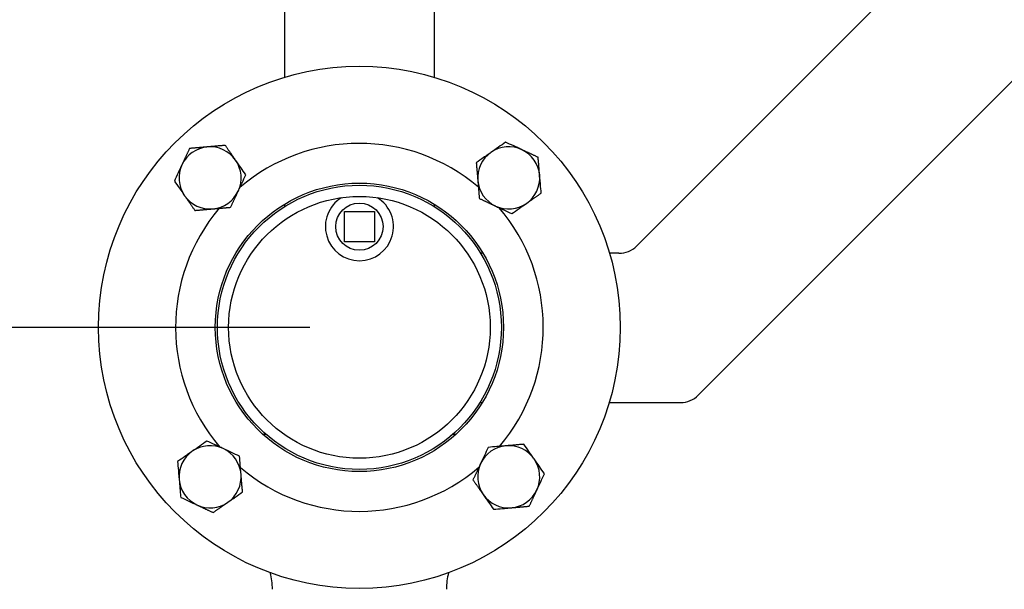
# Model space of a CAD drawing. Units: millimetres. Extents: x -2140 to 7334, y -1424 to 3716.
# Drawn here: x 2049 to 2446, y 2456 to 2685 of the extents above; entities that cross this region are included whole.
import ezdxf

# ---------------------------------------------------------------- set-up
doc = ezdxf.new("R2010")
doc.units = ezdxf.units.MM
doc.header["$LTSCALE"] = 100
doc.layers.add('0-50', color=7, linetype='Continuous')
doc.layers.add('Dimension', color=1, linetype='Continuous')
doc.styles.get("Standard").update_dxf_attribs({"font": 'ARIsoP1.shx'})
doc.dimstyles.new('0DP', dxfattribs={"dimscale": 20, "dimtxt": 2.5, "dimasz": 1.5, "dimexe": 1.5, "dimexo": 1, "dimgap": 1, "dimtad": 1, "dimdec": 0, "dimzin": 0, "dimdsep": 46, "dimtxsty": 'Standard', "dimcen": 0, "dimclrd": 256, "dimclre": 256, "dimclrt": 256, "dimadec": 0, "dimazin": 0, "dimtfac": 1, "dimtdec": 4, "dimtofl": 0, "dimtmove": 0, "dimatfit": 3, "dimfxl": 1, "dimtolj": 1, "dimtzin": 0, "dimlwd": -1, "dimlwe": -1, "dimarcsym": 0})

# ---------------------------------------------------------------- blocks, each defined once
blk = doc.blocks.new('*D21')
at = {"layer": 'Defpoints', "color": 0}
for p in [(1852.03, 2849.51), (2460.93, 2849.51), (2185.93, 2561.4)]:
    blk.add_point(p, dxfattribs=at)
at = {"layer": 'Dimension'}
for p, q in [((2440.93, 2849.51), (1822.03, 2849.51)), ((1852.03, 2591.4), (1852.03, 2819.51)), ((2165.93, 2561.4), (1822.03, 2561.4))]:
    blk.add_line(p, q, dxfattribs=at)
for points in [[(1857.03, 2819.51), (1847.03, 2819.51), (1852.03, 2849.51)], [(1847.03, 2591.4), (1857.03, 2591.4), (1852.03, 2561.4)]]:
    blk.add_solid(points, dxfattribs=at)
at = {"layer": 'Dimension', "insert": (1807.03, 2705.46), "char_height": 50, "attachment_point": 5, "rotation": 90}
blk.add_mtext('\\A1;288', dxfattribs=at)
blk = doc.blocks.new('*D22')
at = {"layer": 'Defpoints', "color": 0}
for p in [(1852.03, 2561.4), (2185.93, 2561.4), (2185.93, 2231.4)]:
    blk.add_point(p, dxfattribs=at)
at = {"layer": 'Dimension'}
for p, q in [((2165.93, 2561.4), (1822.03, 2561.4)), ((1852.03, 2261.4), (1852.03, 2531.4)), ((2165.93, 2231.4), (1822.03, 2231.4))]:
    blk.add_line(p, q, dxfattribs=at)
for points in [[(1857.03, 2531.4), (1847.03, 2531.4), (1852.03, 2561.4)], [(1847.03, 2261.4), (1857.03, 2261.4), (1852.03, 2231.4)]]:
    blk.add_solid(points, dxfattribs=at)
at = {"layer": 'Dimension', "insert": (1807.03, 2396.4), "char_height": 50, "attachment_point": 5, "rotation": 90}
blk.add_mtext('\\A1;330', dxfattribs=at)
blk = doc.blocks.new('*D23')
at = {"layer": 'Defpoints', "color": 0}
for p in [(2460.93, 2849.51), (2185.93, 2231.4), (2460.93, 1808.7)]:
    blk.add_point(p, dxfattribs=at)
at = {"layer": 'Dimension'}
for p, q in [((2460.93, 2829.51), (2460.93, 1778.7)), ((2185.93, 2211.4), (2185.93, 1778.7)), ((2215.93, 1808.7), (2430.93, 1808.7))]:
    blk.add_line(p, q, dxfattribs=at)
for points in [[(2215.93, 1813.7), (2215.93, 1803.7), (2185.93, 1808.7)], [(2430.93, 1803.7), (2430.93, 1813.7), (2460.93, 1808.7)]]:
    blk.add_solid(points, dxfattribs=at)
at = {"layer": 'Dimension', "insert": (2323.43, 1853.7), "char_height": 50, "attachment_point": 5}
blk.add_mtext('\\A1;275', dxfattribs=at)

msp = doc.modelspace()

# ---------------------------------------------------------------- linework, layer by layer
at = {"layer": '0-50'}
for p, q in [((2155.78, 2732.4), (2155.78, 2661.98)), ((2216.08, 2732.4), (2216.08, 2661.98)), ((2428.23, 2724.86), (2297.47, 2594.1)), ((2322.32, 2534.1), (2488.23, 2700.01)), ((2155.78, 2610.95), (2155.78, 2609.95)), ((2179.88, 2607.95), (2191.98, 2607.96)), ((2179.88, 2595.85), (2179.88, 2607.95)), ((2191.98, 2607.96), (2191.98, 2595.86)), ((2216.08, 2610.95), (2216.08, 2609.95)), ((2191.98, 2595.86), (2179.88, 2595.85)), ((2235.71, 2591.17), (2234.72, 2591.17)), ((2290.4, 2591.17), (2286.62, 2591.17)), ((2234.43, 2531.17), (2235.43, 2531.17)), ((2286.48, 2531.17), (2315.25, 2531.17))]:
    msp.add_line(p, q, dxfattribs=at)
for centre, radius in [((2185.93, 2561.4), 105), ((2185.93, 2561.4), 58), ((2185.93, 2561.4), 57.15), ((2185.93, 2561.4), 52.65), ((2185.93, 2601.9), 9.5)]:
    msp.add_circle(centre, radius, dxfattribs=at)
for centre, radius, start, end in [((2125.83, 2621.51), 12.5, 94.9572, 154.9572), ((2125.83, 2621.51), 12.5, 34.9572, 94.9572), ((2185.93, 2561.4), 74, 49.686, 130.5665), ((2246.03, 2621.51), 12.5, 124.9572, 184.9572), ((2246.03, 2621.51), 12.5, 64.9572, 124.9572), ((2246.03, 2621.51), 12.5, 4.9572, 64.9572), ((2125.83, 2621.51), 12.5, 334.9572, 34.9572), ((2125.83, 2621.51), 12.5, 154.9572, 214.9572), ((2246.03, 2621.51), 12.5, 184.9572, 244.9572), ((2246.03, 2621.51), 12.5, 304.9572, 4.9572), ((2125.83, 2621.51), 12.5, 274.9572, 334.9572), ((2125.83, 2621.51), 12.5, 214.9572, 274.9572), ((2185.93, 2601.9), 13.7, 121.7061, 58.2939), ((2185.93, 2561.4), 74, 139.686, 220.5665), ((2246.03, 2621.51), 12.5, 244.9572, 304.9572), ((2185.93, 2561.4), 74, 319.686, 40.7098), ((2290.4, 2601.17), 10, 270, 315), ((2315.25, 2541.17), 10, 270, 315), ((2147.64, 2516.32), 2, 49.664, 103.7679), ((2224.22, 2516.32), 2, 76.2321, 130.336), ((2125.83, 2501.3), 12.5, 64.9572, 124.9572), ((2246.03, 2501.3), 12.5, 94.9572, 154.9572), ((2246.03, 2501.3), 12.5, 34.9572, 94.9572), ((2125.83, 2501.3), 12.5, 124.9572, 184.9572), ((2125.83, 2501.3), 12.5, 4.9572, 64.9572), ((2185.93, 2561.4), 74, 229.686, 310.5665), ((2246.03, 2501.3), 12.5, 154.9572, 214.9572), ((2246.03, 2501.3), 12.5, 334.9572, 34.9572), ((2125.83, 2501.3), 12.5, 304.9572, 4.9572), ((2125.83, 2501.3), 12.5, 184.9572, 244.9572), ((2246.03, 2501.3), 12.5, 214.9572, 274.9572), ((2246.03, 2501.3), 12.5, 274.9572, 334.9572), ((2125.83, 2501.3), 12.5, 244.9572, 304.9572), ((2125.93, 2456.05), 25, 0, 15.5148), ((2245.93, 2456.05), 25, 164.4852, 180)]:
    msp.add_arc(centre, radius, start, end, dxfattribs=at)
for points, knots in [([(2244.79, 2635.89), (2243.82, 2635.21), (2242.84, 2634.53), (2241.86, 2633.84), (2240.87, 2633.15), (2239.88, 2632.46), (2238.87, 2631.75)], [0.000000238, 0.000000238, 0.000000238, 0.000000238, 0.003651388, 0.003651388, 0.003651388, 0.007302537, 0.007302537, 0.007302537, 0.007302537]), ([(2251.32, 2632.83), (2250.77, 2633.09), (2250.21, 2633.35), (2249.66, 2633.61), (2249.11, 2633.87), (2248.56, 2634.12), (2248.02, 2634.38), (2246.93, 2634.89), (2245.85, 2635.39), (2244.79, 2635.89)], [0.007302537, 0.007302537, 0.007302537, 0.007302537, 0.009121285, 0.009121285, 0.009121285, 0.010940034, 0.010940034, 0.010940034, 0.014577531, 0.014577531, 0.014577531, 0.014577531]), ([(2238.87, 2631.75), (2238.37, 2631.4), (2237.87, 2631.05), (2237.37, 2630.7), (2236.87, 2630.35), (2236.37, 2630.01), (2235.88, 2629.66), (2234.9, 2628.97), (2233.92, 2628.29), (2232.96, 2627.62)], [0.007302537, 0.007302537, 0.007302537, 0.007302537, 0.009121285, 0.009121285, 0.009121285, 0.010940034, 0.010940034, 0.010940034, 0.014577531, 0.014577531, 0.014577531, 0.014577531]), ([(2140.21, 2622.76), (2139.53, 2623.72), (2138.85, 2624.7), (2138.16, 2625.68), (2137.47, 2626.67), (2136.77, 2627.66), (2136.07, 2628.67)], [0.000000238, 0.000000238, 0.000000238, 0.000000238, 0.003651388, 0.003651388, 0.003651388, 0.007302537, 0.007302537, 0.007302537, 0.007302537]), ([(2232.96, 2627.62), (2233.01, 2627.03), (2233.06, 2626.44), (2233.11, 2625.84), (2233.16, 2625.25), (2233.21, 2624.65), (2233.27, 2624.05), (2233.37, 2622.85), (2233.47, 2621.65), (2233.58, 2620.43)], [0.013480065, 0.013480065, 0.013480065, 0.013480065, 0.015306736, 0.015306736, 0.015306736, 0.017133407, 0.017133407, 0.017133407, 0.02078675, 0.02078675, 0.02078675, 0.02078675]), ([(2258.49, 2622.59), (2258.38, 2623.81), (2258.28, 2625.01), (2258.17, 2626.21), (2258.12, 2626.81), (2258.07, 2627.41), (2258.02, 2628), (2257.97, 2628.6), (2257.91, 2629.19), (2257.86, 2629.78)], [0.04590099, 0.04590099, 0.04590099, 0.04590099, 0.049552574, 0.049552574, 0.049552574, 0.051378366, 0.051378366, 0.051378366, 0.053204158, 0.053204158, 0.053204158, 0.053204158]), ([(2114.5, 2626.8), (2114.24, 2626.24), (2113.98, 2625.69), (2113.72, 2625.14), (2113.47, 2624.58), (2113.21, 2624.04), (2112.96, 2623.49), (2112.45, 2622.4), (2111.94, 2621.33), (2111.45, 2620.26)], [0.007302537, 0.007302537, 0.007302537, 0.007302537, 0.009121285, 0.009121285, 0.009121285, 0.010940034, 0.010940034, 0.010940034, 0.014577531, 0.014577531, 0.014577531, 0.014577531]), ([(2111.45, 2620.26), (2112.12, 2619.29), (2112.8, 2618.32), (2113.49, 2617.33), (2114.18, 2616.35), (2114.88, 2615.35), (2115.58, 2614.35)], [0.000000238, 0.000000238, 0.000000238, 0.000000238, 0.003651388, 0.003651388, 0.003651388, 0.007302537, 0.007302537, 0.007302537, 0.007302537]), ([(2137.15, 2616.22), (2137.41, 2616.77), (2137.67, 2617.33), (2137.93, 2617.88), (2138.19, 2618.43), (2138.44, 2618.98), (2138.7, 2619.52), (2139.2, 2620.61), (2139.71, 2621.69), (2140.21, 2622.76)], [0.007302537, 0.007302537, 0.007302537, 0.007302537, 0.009121285, 0.009121285, 0.009121285, 0.010940034, 0.010940034, 0.010940034, 0.014577531, 0.014577531, 0.014577531, 0.014577531]), ([(2259.11, 2615.4), (2259.01, 2616.56), (2258.91, 2617.74), (2258.8, 2618.94), (2258.75, 2619.54), (2258.7, 2620.14), (2258.65, 2620.76), (2258.59, 2621.37), (2258.54, 2621.98), (2258.49, 2622.59)], [0.038591972, 0.038591972, 0.038591972, 0.038591972, 0.042246481, 0.042246481, 0.042246481, 0.044073736, 0.044073736, 0.044073736, 0.04590099, 0.04590099, 0.04590099, 0.04590099]), ([(2240.74, 2610.18), (2241.3, 2609.92), (2241.85, 2609.66), (2242.41, 2609.41), (2242.96, 2609.15), (2243.5, 2608.89), (2244.05, 2608.64), (2245.14, 2608.13), (2246.21, 2607.63), (2247.28, 2607.13)], [0.007302537, 0.007302537, 0.007302537, 0.007302537, 0.009121285, 0.009121285, 0.009121285, 0.010940034, 0.010940034, 0.010940034, 0.014577531, 0.014577531, 0.014577531, 0.014577531]), ([(2247.28, 2607.13), (2248.25, 2607.81), (2249.22, 2608.49), (2250.21, 2609.17), (2251.19, 2609.86), (2252.19, 2610.56), (2253.2, 2611.26)], [0.000000238, 0.000000238, 0.000000238, 0.000000238, 0.003651388, 0.003651388, 0.003651388, 0.007302537, 0.007302537, 0.007302537, 0.007302537]), ([(2124.58, 2515.68), (2123.61, 2515), (2122.64, 2514.32), (2121.65, 2513.63), (2120.67, 2512.95), (2119.67, 2512.25), (2118.66, 2511.55)], [0.000000238, 0.000000238, 0.000000238, 0.000000238, 0.003651388, 0.003651388, 0.003651388, 0.007302537, 0.007302537, 0.007302537, 0.007302537]), ([(2131.12, 2512.63), (2130.56, 2512.88), (2130, 2513.14), (2129.45, 2513.4), (2128.9, 2513.66), (2128.35, 2513.92), (2127.81, 2514.17), (2126.72, 2514.68), (2125.65, 2515.18), (2124.58, 2515.68)], [0.007302537, 0.007302537, 0.007302537, 0.007302537, 0.009121285, 0.009121285, 0.009121285, 0.010940034, 0.010940034, 0.010940034, 0.014577531, 0.014577531, 0.014577531, 0.014577531]), ([(2237.76, 2513.13), (2237.26, 2512.06), (2236.76, 2510.98), (2236.25, 2509.89), (2235.74, 2508.81), (2235.23, 2507.71), (2234.71, 2506.59)], [0.000000238, 0.000000238, 0.000000238, 0.000000238, 0.003651388, 0.003651388, 0.003651388, 0.007302537, 0.007302537, 0.007302537, 0.007302537]), ([(2244.95, 2513.75), (2244.34, 2513.7), (2243.73, 2513.65), (2243.12, 2513.59), (2242.51, 2513.54), (2241.9, 2513.49), (2241.3, 2513.44), (2240.1, 2513.33), (2238.93, 2513.23), (2237.76, 2513.13)], [0.02078675, 0.02078675, 0.02078675, 0.02078675, 0.022614885, 0.022614885, 0.022614885, 0.024443019, 0.024443019, 0.024443019, 0.028099288, 0.028099288, 0.028099288, 0.028099288]), ([(2252.14, 2514.38), (2251.56, 2514.33), (2250.97, 2514.27), (2250.37, 2514.22), (2249.77, 2514.17), (2249.18, 2514.12), (2248.58, 2514.07), (2247.38, 2513.96), (2246.17, 2513.86), (2244.95, 2513.75)], [0.013480065, 0.013480065, 0.013480065, 0.013480065, 0.015306736, 0.015306736, 0.015306736, 0.017133407, 0.017133407, 0.017133407, 0.02078675, 0.02078675, 0.02078675, 0.02078675]), ([(2256.28, 2508.46), (2255.93, 2508.96), (2255.57, 2509.47), (2255.23, 2509.97), (2254.88, 2510.47), (2254.53, 2510.96), (2254.19, 2511.45), (2253.5, 2512.44), (2252.82, 2513.41), (2252.14, 2514.38)], [0.007302537, 0.007302537, 0.007302537, 0.007302537, 0.009121285, 0.009121285, 0.009121285, 0.010940034, 0.010940034, 0.010940034, 0.014577531, 0.014577531, 0.014577531, 0.014577531]), ([(2118.66, 2511.55), (2118.16, 2511.19), (2117.66, 2510.84), (2117.16, 2510.49), (2116.66, 2510.14), (2116.16, 2509.8), (2115.67, 2509.45), (2114.69, 2508.77), (2113.71, 2508.08), (2112.75, 2507.41)], [0.007302537, 0.007302537, 0.007302537, 0.007302537, 0.009121285, 0.009121285, 0.009121285, 0.010940034, 0.010940034, 0.010940034, 0.014577531, 0.014577531, 0.014577531, 0.014577531]), ([(2137.66, 2509.57), (2136.59, 2510.07), (2135.51, 2510.57), (2134.42, 2511.08), (2133.33, 2511.59), (2132.23, 2512.1), (2131.12, 2512.63)], [0.000000238, 0.000000238, 0.000000238, 0.000000238, 0.003651388, 0.003651388, 0.003651388, 0.007302537, 0.007302537, 0.007302537, 0.007302537]), ([(2138.28, 2502.38), (2138.23, 2502.99), (2138.17, 2503.6), (2138.12, 2504.21), (2138.07, 2504.83), (2138.01, 2505.43), (2137.96, 2506.03), (2137.86, 2507.23), (2137.76, 2508.41), (2137.66, 2509.57)], [0.02078675, 0.02078675, 0.02078675, 0.02078675, 0.022614885, 0.022614885, 0.022614885, 0.024443019, 0.024443019, 0.024443019, 0.028099288, 0.028099288, 0.028099288, 0.028099288]), ([(2112.75, 2507.41), (2112.85, 2506.25), (2112.95, 2505.07), (2113.06, 2503.87), (2113.11, 2503.27), (2113.16, 2502.67), (2113.21, 2502.05), (2113.27, 2501.44), (2113.32, 2500.83), (2113.37, 2500.22)], [0.038591972, 0.038591972, 0.038591972, 0.038591972, 0.042246481, 0.042246481, 0.042246481, 0.044073736, 0.044073736, 0.044073736, 0.04590099, 0.04590099, 0.04590099, 0.04590099]), ([(2260.41, 2502.55), (2259.74, 2503.52), (2259.06, 2504.49), (2258.37, 2505.47), (2257.68, 2506.46), (2256.98, 2507.45), (2256.28, 2508.46)], [0.000000238, 0.000000238, 0.000000238, 0.000000238, 0.003651388, 0.003651388, 0.003651388, 0.007302537, 0.007302537, 0.007302537, 0.007302537]), ([(2138.9, 2495.19), (2138.85, 2495.78), (2138.8, 2496.37), (2138.75, 2496.96), (2138.7, 2497.56), (2138.64, 2498.16), (2138.59, 2498.76), (2138.49, 2499.96), (2138.38, 2501.16), (2138.28, 2502.38)], [0.013480065, 0.013480065, 0.013480065, 0.013480065, 0.015306736, 0.015306736, 0.015306736, 0.017133407, 0.017133407, 0.017133407, 0.02078675, 0.02078675, 0.02078675, 0.02078675]), ([(2257.36, 2496.01), (2257.62, 2496.56), (2257.88, 2497.12), (2258.14, 2497.67), (2258.39, 2498.22), (2258.65, 2498.77), (2258.9, 2499.32), (2259.41, 2500.4), (2259.91, 2501.48), (2260.41, 2502.55)], [0.007302537, 0.007302537, 0.007302537, 0.007302537, 0.009121285, 0.009121285, 0.009121285, 0.010940034, 0.010940034, 0.010940034, 0.014577531, 0.014577531, 0.014577531, 0.014577531]), ([(2113.37, 2500.22), (2113.48, 2499), (2113.58, 2497.8), (2113.69, 2496.6), (2113.74, 2496), (2113.79, 2495.4), (2113.84, 2494.8), (2113.89, 2494.21), (2113.95, 2493.62), (2114, 2493.03)], [0.04590099, 0.04590099, 0.04590099, 0.04590099, 0.049552574, 0.049552574, 0.049552574, 0.051378366, 0.051378366, 0.051378366, 0.053204158, 0.053204158, 0.053204158, 0.053204158]), ([(2114, 2493.03), (2115.07, 2492.53), (2116.14, 2492.03), (2117.23, 2491.52), (2118.32, 2491.01), (2119.42, 2490.5), (2120.53, 2489.98)], [0.000000238, 0.000000238, 0.000000238, 0.000000238, 0.003651388, 0.003651388, 0.003651388, 0.007302537, 0.007302537, 0.007302537, 0.007302537]), ([(2132.99, 2491.06), (2133.49, 2491.41), (2133.99, 2491.76), (2134.49, 2492.11), (2134.99, 2492.46), (2135.49, 2492.8), (2135.98, 2493.15), (2136.96, 2493.84), (2137.94, 2494.52), (2138.9, 2495.19)], [0.007302537, 0.007302537, 0.007302537, 0.007302537, 0.009121285, 0.009121285, 0.009121285, 0.010940034, 0.010940034, 0.010940034, 0.014577531, 0.014577531, 0.014577531, 0.014577531]), ([(2235.79, 2494.14), (2236.14, 2493.64), (2236.49, 2493.13), (2236.84, 2492.63), (2237.19, 2492.13), (2237.54, 2491.64), (2237.88, 2491.15), (2238.57, 2490.16), (2239.25, 2489.19), (2239.92, 2488.22)], [0.007302537, 0.007302537, 0.007302537, 0.007302537, 0.009121285, 0.009121285, 0.009121285, 0.010940034, 0.010940034, 0.010940034, 0.014577531, 0.014577531, 0.014577531, 0.014577531]), ([(2239.92, 2488.22), (2241.09, 2488.32), (2242.26, 2488.43), (2243.46, 2488.53), (2244.06, 2488.58), (2244.67, 2488.63), (2245.28, 2488.69), (2245.89, 2488.74), (2246.5, 2488.79), (2247.11, 2488.85)], [0.038591972, 0.038591972, 0.038591972, 0.038591972, 0.042246481, 0.042246481, 0.042246481, 0.044073736, 0.044073736, 0.044073736, 0.04590099, 0.04590099, 0.04590099, 0.04590099])]:
    msp.add_open_spline(points, degree=3, knots=knots, dxfattribs=at)
for points, weights in [([(2117.56, 2633.34), (2115.92, 2629.83), (2114.5, 2626.8)], [1.63558909829, 1.76210235533, 1.76210235533]), ([(2124.75, 2633.96), (2121.41, 2633.67), (2117.56, 2633.34)], [1.76210235533, 1.76210235533, 1.63558909829]), ([(2131.94, 2634.59), (2128.08, 2634.25), (2124.75, 2633.96)], [1.63558909829, 1.76210235533, 1.76210235533]), ([(2136.07, 2628.67), (2134.15, 2631.42), (2131.94, 2634.59)], [1.76210235533, 1.76210235533, 1.63558909829]), ([(2257.86, 2629.78), (2254.36, 2631.42), (2251.32, 2632.83)], [1.63558909829, 1.76210235533, 1.76210235533]), ([(2233.58, 2620.43), (2233.87, 2617.09), (2234.2, 2613.24)], [1.76210235533, 1.76210235533, 1.63558909829]), ([(2134.1, 2609.68), (2135.73, 2613.18), (2137.15, 2616.22)], [1.63558909829, 1.76210235533, 1.76210235533]), ([(2115.58, 2614.35), (2117.5, 2611.6), (2119.72, 2608.43)], [1.76210235533, 1.76210235533, 1.63558909829]), ([(2234.2, 2613.24), (2237.71, 2611.6), (2240.74, 2610.18)], [1.63558909829, 1.76210235533, 1.76210235533]), ([(2253.2, 2611.26), (2255.94, 2613.18), (2259.11, 2615.4)], [1.76210235533, 1.76210235533, 1.63558909829]), ([(2119.72, 2608.43), (2123.57, 2608.77), (2126.91, 2609.06)], [1.63558909829, 1.76210235533, 1.76210235533]), ([(2126.91, 2609.06), (2130.24, 2609.34), (2134.1, 2609.68)], [1.76210235533, 1.76210235533, 1.63558909829]), ([(2234.71, 2506.59), (2233.29, 2503.56), (2231.65, 2500.05)], [1.76210235533, 1.76210235533, 1.63558909829]), ([(2231.65, 2500.05), (2233.87, 2496.88), (2235.79, 2494.14)], [1.63558909829, 1.76210235533, 1.76210235533]), ([(2254.3, 2489.47), (2255.94, 2492.97), (2257.36, 2496.01)], [1.63558909829, 1.76210235533, 1.76210235533]), ([(2120.53, 2489.98), (2123.57, 2488.56), (2127.07, 2486.92)], [1.76210235533, 1.76210235533, 1.63558909829]), ([(2127.07, 2486.92), (2130.24, 2489.14), (2132.99, 2491.06)], [1.63558909829, 1.76210235533, 1.76210235533]), ([(2247.11, 2488.85), (2250.45, 2489.14), (2254.3, 2489.47)], [1.76210235533, 1.76210235533, 1.63558909829])]:
    msp.add_rational_spline(points, weights, degree=2, dxfattribs=at)

# ---------------------------------------------------------------- dimensions: what is measured, and where the dimension line sits
at = {"layer": 'Dimension'}
for base, p1, p2, picture, middle in [((1852.03, 2849.51), (2185.93, 2561.4), (2460.93, 2849.51), '*D21', (1807.03, 2705.46)), ((1852.03, 2561.4), (2185.93, 2231.4), (2185.93, 2561.4), '*D22', (1807.03, 2396.4))]:
    dim = msp.add_linear_dim(base=base, p1=p1, p2=p2, angle=90, dimstyle='0DP', dxfattribs=at)
    dim.commit()
    dim.dimension.update_dxf_attribs({"geometry": picture, "text_midpoint": middle})
dim = msp.add_linear_dim(base=(2460.93, 1808.7), p1=(2185.93, 2231.4), p2=(2460.93, 2849.51), dimstyle='0DP', dxfattribs=at)
dim.commit()
dim.dimension.update_dxf_attribs({"geometry": '*D23', "text_midpoint": (2323.43, 1853.7)})

doc.saveas('drawing.dxf')
